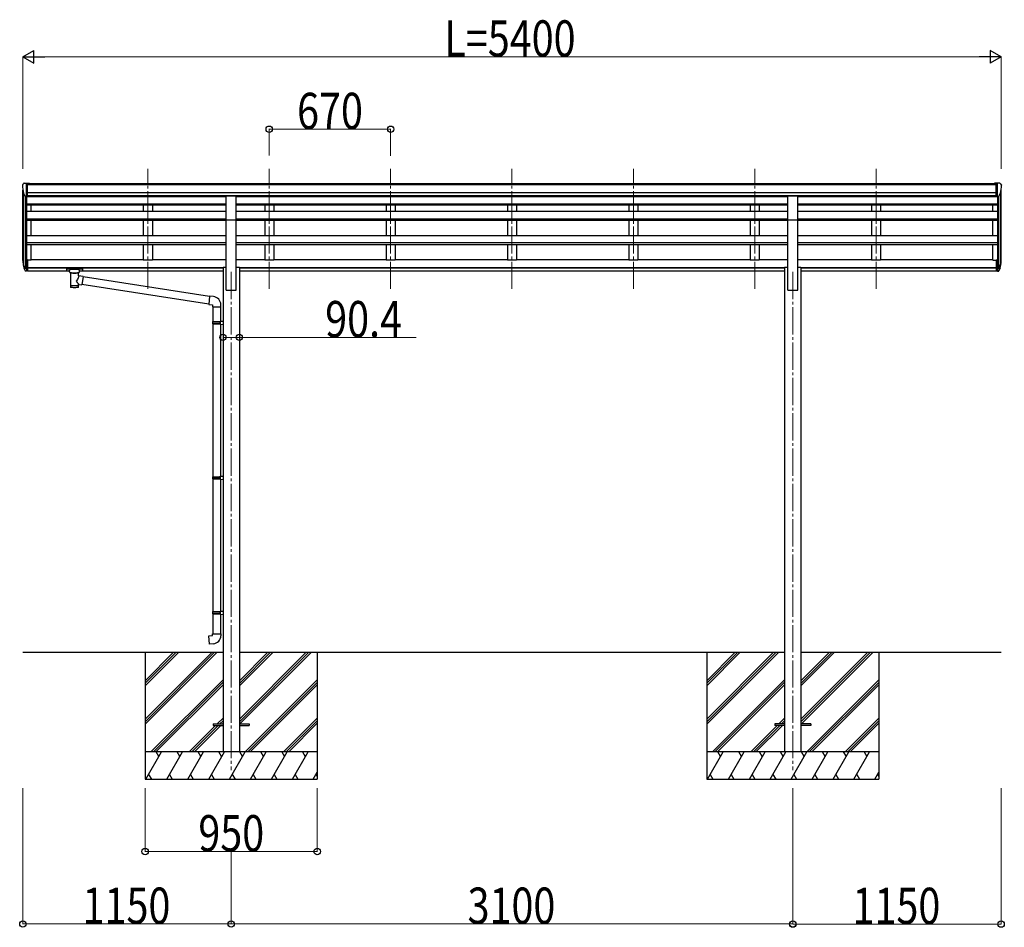
# Model space of a CAD drawing. Units: millimetres. Extents: x 0 to 67280, y 0 to 47520.
# Drawn here: x 25799 to 31234, y 22285 to 27297 of the extents above; entities that cross this region are included whole.
import ezdxf

# ---------------------------------------------------------------- set-up
doc = ezdxf.new("R2010")
doc.units = ezdxf.units.MM
doc.linetypes.add('YCENTER_1', pattern=[13, 10, -1, 1, -1])
for name, color, linetype, lineweight in [('YKK_12', 2, 'Continuous', 13), ('YKK_13', 4, 'Continuous', 30), ('YKK_A1', 4, 'Continuous', 30), ('YKK_D', 6, 'Continuous', 13)]:
    doc.layers.add(name, color=color, linetype=linetype, lineweight=lineweight)
doc.styles.add('text-b', font='extslim2.shx', dxfattribs={"width": 0.8, "bigfont": 'extfont2.shx'})

msp = doc.modelspace()

# ---------------------------------------------------------------- linework, layer by layer
at = {"layer": 'YKK_12', "linetype": 'YCENTER_1', "ltscale": 15}
for p, q in [((26506.9, 25809.7), (26506.9, 26472.2)), ((27176.9, 25809.7), (27176.9, 26472.2)), ((27846.9, 25809.7), (27846.9, 26472.2)), ((28516.9, 25809.7), (28516.9, 26472.2)), ((29186.9, 25809.7), (29186.9, 26472.2)), ((29856.9, 25809.7), (29856.9, 26472.2)), ((30526.9, 25809.7), (30526.9, 26472.2)), ((26966.9, 25903.5), (26966.9, 23153.5)), ((30066.9, 25903.5), (30066.9, 23153.5))]:
    msp.add_line(p, q, dxfattribs=at)
at = {"layer": 'YKK_13', "linetype": 'Continuous', "ltscale": 0.5}
for p, q in [((25814.9, 26384.3), (25814.9, 26383.6)), ((25821.8, 26393.1), (25817.8, 26387.3)), ((25824.9, 26393.6), (25822.6, 26393.5)), ((25824.9, 26393.6), (25843.4, 26393.6)), ((25836.9, 26320.7), (25836.9, 26393.6)), ((25843.4, 26393.6), (25853.4, 26393.6)), ((25843.4, 26321.7), (25843.4, 26393.6)), ((25853.4, 26392), (25853.4, 26393.6)), ((31190.4, 26393.6), (31180.4, 26393.6)), ((31180.4, 26392), (31180.4, 26393.6)), ((31190.4, 26321.7), (31190.4, 26393.6)), ((31208.9, 26393.6), (31190.4, 26393.6)), ((31196.9, 26320.7), (31196.9, 26393.6)), ((31208.9, 26393.6), (31211.3, 26393.5)), ((31212, 26393.1), (31216.1, 26387.3)), ((31218.9, 26384.3), (31218.9, 26383.6)), ((25829.3, 26322.5), (25820, 26338.5)), ((25836.9, 26320.7), (25831.7, 26321)), ((25843.4, 26321.7), (25836.9, 26321.7)), ((31190.4, 26321.7), (31196.9, 26321.7)), ((31196.9, 26320.7), (31202.1, 26321)), ((31204.6, 26322.5), (31213.8, 26338.5))]:
    msp.add_line(p, q, dxfattribs=at)
at = {"layer": 'YKK_13'}
for p, q in [((26939.4, 26323.4), (26994.4, 26323.4)), ((26939.4, 26191.7), (26939.4, 26323.4)), ((26994.4, 26191.7), (26994.4, 26323.4)), ((30039.4, 26323.4), (30094.4, 26323.4)), ((30039.4, 26191.7), (30039.4, 26323.4)), ((30094.4, 26191.7), (30094.4, 26323.4)), ((26939.4, 26191.7), (26994.4, 26191.7)), ((30039.4, 26191.7), (30094.4, 26191.7)), ((25819.3, 25944.1), (25829.5, 25925)), ((25830.5, 25926.2), (25820.7, 25944.6)), ((25821.9, 25927.3), (25829.5, 25909.8)), ((25836.9, 25925.5), (25831.8, 25925.5)), ((25836.9, 25970.2), (25836.9, 25908.3)), ((25843.4, 25970.2), (25836.9, 25970.2)), ((25843.4, 25931.9), (25836.9, 25931.9)), ((25843.4, 25926.5), (25836.9, 25926.5)), ((25843.4, 25970.2), (25843.4, 25909.1)), ((31190.4, 25970.2), (31190.4, 25909.1)), ((31190.4, 25970.2), (31196.9, 25970.2)), ((31190.4, 25931.9), (31196.9, 25931.9)), ((31190.4, 25926.5), (31196.9, 25926.5)), ((31196.9, 25970.2), (31196.9, 25908.3)), ((31196.9, 25925.5), (31202.1, 25925.5)), ((31203.4, 25926.2), (31213.1, 25944.6)), ((31214.5, 25944.1), (31204.4, 25925)), ((31212, 25927.3), (31204.4, 25909.8)), ((25836.9, 25923.5), (25832.1, 25923.5)), ((25836.9, 25908.3), (25832.1, 25908.3)), ((25843.4, 25909.1), (25836.9, 25909.1)), ((26058.4, 25922), (26058.5, 25922.2)), ((26058.4, 25922), (26058.4, 25911.2)), ((26058.4, 25921.8), (26058.4, 25920.3)), ((26058.4, 25911.2), (26058.5, 25911)), ((26058.5, 25922.2), (26058.6, 25922.3)), ((26058.5, 25911), (26058.6, 25910.9)), ((26058.6, 25922.3), (26058.7, 25922.4)), ((26058.6, 25910.9), (26058.7, 25910.8)), ((26058.7, 25922.4), (26058.8, 25922.5)), ((26058.7, 25910.8), (26058.8, 25910.7)), ((26058.8, 25922.5), (26058.9, 25922.5)), ((26058.8, 25910.7), (26058.9, 25910.7)), ((26058.9, 25922.5), (26059.2, 25922.6)), ((26058.9, 25910.7), (26059.2, 25910.6)), ((26059.2, 25922.6), (26059.7, 25922.6)), ((26059.2, 25910.6), (26059.7, 25910.6)), ((26059.7, 25922.6), (26060.2, 25922.7)), ((26059.7, 25910.6), (26060.2, 25910.6)), ((26060.2, 25922.7), (26060.4, 25922.7)), ((26060.2, 25910.6), (26060.4, 25910.6)), ((26060.4, 25922.7), (26143.4, 25922.7)), ((26060.4, 25920.5), (26143.4, 25920.5)), ((26060.4, 25910.6), (26074.9, 25910.6)), ((26074.9, 25903.8), (26074.9, 25914)), ((26075, 25903.8), (26074.9, 25903.5)), ((26074.9, 25903.5), (26075.2, 25902.5)), ((26075.2, 25902.5), (26075.7, 25901.6)), ((26075.7, 25901.6), (26076.5, 25900.8)), ((26076.5, 25900.8), (26077.6, 25900)), ((26077.6, 25900), (26079, 25899.3)), ((26079, 25899.3), (26079, 25819)), ((26124.8, 25899.3), (26125.1, 25899.4)), ((26124.8, 25881.7), (26124.8, 25899.3)), ((26150.1, 25877.8), (26124.8, 25881.7)), ((26125.1, 25899.4), (26126.4, 25900.1)), ((26126.4, 25900.1), (26127.5, 25900.9)), ((26127.5, 25900.9), (26128.3, 25901.8)), ((26128.3, 25901.8), (26128.8, 25902.7)), ((26128.8, 25902.7), (26128.9, 25903.6)), ((26128.9, 25903.8), (26128.9, 25914)), ((26128.9, 25910.6), (26143.4, 25910.6)), ((26150.1, 25877.8), (26143, 25832.5)), ((26143.4, 25922.7), (26143.8, 25922.7)), ((26143.4, 25910.6), (26143.8, 25910.6)), ((26143.8, 25922.7), (26144.3, 25922.6)), ((26143.8, 25910.6), (26144.3, 25910.6)), ((26144.3, 25922.6), (26144.8, 25922.6)), ((26144.3, 25910.6), (26144.8, 25910.6)), ((26144.8, 25922.6), (26145.1, 25922.5)), ((26144.8, 25910.6), (26145.1, 25910.7)), ((26145.1, 25922.5), (26145.2, 25922.4)), ((26145.1, 25910.7), (26145.2, 25910.8)), ((26145.2, 25922.4), (26145.4, 25922.3)), ((26145.2, 25910.8), (26145.4, 25911)), ((26145.4, 25922.3), (26145.4, 25922.1)), ((26145.4, 25922.1), (26145.4, 25922)), ((26145.4, 25922), (26145.4, 25911.2)), ((26145.4, 25911.1), (26145.4, 25911.2)), ((26145.4, 25911), (26145.4, 25911.1)), ((26847.6, 25767.5), (26149.7, 25875.8)), ((31190.4, 25909.1), (31196.9, 25909.1)), ((31196.9, 25923.5), (31201.8, 25923.5)), ((31196.9, 25908.3), (31201.8, 25908.3)), ((26124.8, 25819), (26124.8, 25835.6)), ((26124.8, 25835.3), (26143, 25832.5)), ((26844, 25725.6), (26143.3, 25834.3)), ((26847.8, 25769.5), (26843.8, 25723.7)), ((26868.7, 25767.7), (26847.8, 25769.5)), ((26843.8, 25723.7), (26863.7, 25721.9)), ((26863.7, 25721.9), (26863.7, 25711.9)), ((26863.7, 25711.9), (26909.7, 25711.9)), ((26865.7, 25711.9), (26865.7, 25629.4)), ((26907.7, 25711.9), (26907.7, 25632)), ((26909.7, 25711.9), (26909.7, 25722.9)), ((26863.7, 25627.4), (26864.7, 25629.4)), ((26863.7, 25627.4), (26907.7, 25627.4)), ((26863.7, 25627.4), (26863.7, 25619.4)), ((26863.7, 25619.4), (26907.7, 25619.4)), ((26863.7, 25619.4), (26864.7, 25617.4)), ((26864.7, 25629.4), (26907.7, 25629.4)), ((26864.7, 25617.4), (26907.7, 25617.4)), ((26865.7, 25617.4), (26865.7, 24773.2)), ((26903.3, 25627.4), (26902.8, 25629.4)), ((26903.3, 25619.4), (26902.8, 25617.4)), ((26903.3, 25627.4), (26903.3, 25619.4)), ((26905.7, 25631.9), (26921.7, 25632.4)), ((26905.7, 25629.9), (26905.7, 25631.9)), ((26905.7, 25629.9), (26907.7, 25629.9)), ((26905.7, 25616.9), (26907.7, 25616.9)), ((26905.7, 25614.9), (26905.7, 25616.9)), ((26905.7, 25614.9), (26921.7, 25614.4)), ((26907.7, 25616.9), (26907.7, 25629.9)), ((26907.7, 25614.9), (26907.7, 24775.8)), ((26921.7, 25632.4), (26921.7, 25614.4)), ((26863.7, 24771.2), (26864.7, 24773.2)), ((26863.7, 24771.2), (26907.7, 24771.2)), ((26863.7, 24771.2), (26863.7, 24763.2)), ((26863.7, 24763.2), (26907.7, 24763.2)), ((26863.7, 24763.2), (26864.7, 24761.2)), ((26864.7, 24773.2), (26907.7, 24773.2)), ((26864.7, 24761.2), (26907.7, 24761.2)), ((26865.7, 24761.2), (26865.7, 24028.1)), ((26903.3, 24771.2), (26902.8, 24773.2)), ((26903.3, 24763.2), (26902.8, 24761.2)), ((26903.3, 24771.2), (26903.3, 24763.2)), ((26905.7, 24775.7), (26921.7, 24776.2)), ((26905.7, 24773.7), (26905.7, 24775.7)), ((26905.7, 24773.7), (26907.7, 24773.7)), ((26905.7, 24760.7), (26907.7, 24760.7)), ((26905.7, 24758.7), (26905.7, 24760.7)), ((26905.7, 24758.7), (26921.7, 24758.3)), ((26907.7, 24760.7), (26907.7, 24773.7)), ((26907.7, 24758.7), (26907.7, 24030.6)), ((26921.7, 24776.2), (26921.7, 24758.3)), ((26863.7, 24026.1), (26864.7, 24028.1)), ((26863.7, 24026.1), (26907.7, 24026.1)), ((26863.7, 24026.1), (26863.7, 24018.1)), ((26864.7, 24028.1), (26907.7, 24028.1)), ((26903.3, 24026.1), (26902.8, 24028.1)), ((26903.3, 24026.1), (26903.3, 24018.1)), ((26905.7, 24030.6), (26921.7, 24031)), ((26905.7, 24028.6), (26905.7, 24030.6)), ((26905.7, 24028.6), (26907.7, 24028.6)), ((26907.7, 24015.6), (26907.7, 24028.6)), ((26921.7, 24031), (26921.7, 24013.1)), ((26863.7, 24018.1), (26907.7, 24018.1)), ((26863.7, 24018.1), (26864.7, 24016.1)), ((26864.7, 24016.1), (26907.7, 24016.1)), ((26865.7, 24016.1), (26865.7, 23906.1)), ((26903.3, 24018.1), (26902.8, 24016.1)), ((26905.7, 24015.6), (26907.7, 24015.6)), ((26905.7, 24013.6), (26905.7, 24015.6)), ((26905.7, 24013.6), (26921.7, 24013.1)), ((26907.7, 24013.5), (26907.7, 23906.1)), ((26843.8, 23894.3), (26863.7, 23896.1)), ((26847.8, 23848.5), (26843.8, 23894.3)), ((26863.7, 23906.1), (26909.7, 23906.1)), ((26863.7, 23896.1), (26863.7, 23906.1)), ((26909.7, 23906.1), (26909.7, 23895.2)), ((26868.7, 23850.3), (26847.8, 23848.5)), ((26866.9, 23408), (26866.9, 23399)), ((26866.9, 23408), (26921.7, 23408)), ((26866.9, 23399), (26921.7, 23399)), ((27012.1, 23408), (27066.9, 23408)), ((27012.1, 23399), (27066.9, 23399)), ((27066.9, 23408), (27066.9, 23399)), ((29966.9, 23408), (29966.9, 23399)), ((30021.7, 23408), (29966.9, 23408)), ((30021.7, 23399), (29966.9, 23399)), ((30166.9, 23408), (30112.1, 23408)), ((30166.9, 23399), (30112.1, 23399)), ((30166.9, 23408), (30166.9, 23399))]:
    msp.add_line(p, q, dxfattribs=at)
at = {"layer": 'YKK_13', "linetype": 'Continuous', "ltscale": 0.5}
for centre, radius, start, end in [((25817.9, 26384.3), 3, 93, 180), ((26016.9, 26383.6), 202, 180, 192.9026), ((25822.7, 26392.5), 1, 93.5, 145), ((31211.2, 26392.5), 1, 35, 86.5), ((31016.9, 26383.6), 202, 347.0974, 0), ((31215.9, 26384.3), 3, 0, 87), ((25831.9, 26324), 3, 210, 266.5), ((31202, 26324), 3, 273.5, 330)]:
    msp.add_arc(centre, radius, start, end, dxfattribs=at)
at = {"layer": 'YKK_13'}
for centre, radius, start, end in [((25905.6, 25966.3), 89.1, 174.4958, 194.4119), ((25904.9, 25970.6), 88.1, 177.2239, 197.2107), ((25950.2, 25963.4), 133.2, 183.2799, 195.713), ((25832.1, 25926.5), 3, 210, 270), ((25831.8, 25927), 1.5, 210, 270), ((31201.8, 25926.5), 3, 270, 330), ((31202.1, 25927), 1.5, 270, 330), ((31083.7, 25963.4), 133.2, 344.287, 356.7201), ((31129, 25970.6), 88.1, 342.7893, 2.7761), ((31128.3, 25966.3), 89.1, 345.5881, 5.5042), ((25832.1, 25911.3), 3, 210, 270), ((31201.8, 25911.3), 3, 270, 330), ((26864.7, 25722.9), 45, 0, 85), ((26864.7, 23895.2), 45, 275, 0)]:
    msp.add_arc(centre, radius, start, end, dxfattribs=at)
at = {"layer": 'YKK_13', "extrusion": (0, 0, -1)}
for centre, major_axis, ratio, start_param, end_param in [((26060.4, 25920.3), (2, 0), 0.109601, 3.141593, 4.712389), ((26101.9, 25898.8), (-22.9, 0.4), 0.072511, 4.711586, 6.282382), ((26101.9, 25897.2), (-22.9, 0.4), 0.072511, 4.711586, 6.282382), ((26101.9, 25898.8), (22.9, 0.4), 0.07247, 0.000809, 1.571605), ((26101.9, 25897.2), (22.9, 0.4), 0.07247, 0.000809, 1.571605), ((26101.9, 25855.1), (-22.8, -26.6), 0.234429, 3.156333, 4.597638), ((26143.4, 25920.3), (2, 0), 0.109601, 4.712389, 6.283185), ((26101.9, 25819), (22.9, 0), 0.101955, 6.282972, 9.424821), ((26104.5, 25857.8), (20.3, -22.2), 0.045535, 4.975651, 6.24419)]:
    msp.add_ellipse(centre, major_axis=major_axis, ratio=ratio, start_param=start_param, end_param=end_param, dxfattribs=at)
at = {"layer": 'YKK_13'}
for centre, major_axis, ratio, start_param, end_param in [((26101.9, 25914), (27, 0), 0.122176, 0, 3.141593), ((26112.9, 25903.8), (16, 0), 0.361356, 6.263698, 6.283185), ((26101.9, 25831.4), (22.9, 0), 0.122865, 3.141593, 6.283185)]:
    msp.add_ellipse(centre, major_axis=major_axis, ratio=ratio, start_param=start_param, end_param=end_param, dxfattribs=at)
at = {"layer": 'YKK_A1'}
for p, q in [((25843.4, 26392), (31190.4, 26392)), ((25843.4, 26386.7), (31190.4, 26386.7)), ((25816.9, 25966.3), (25816.9, 26355.3)), ((25821.2, 26336.5), (25821.2, 25943.7)), ((25830.9, 26321.1), (25830.9, 25925.7)), ((25836.9, 26320.7), (25836.9, 25970.2)), ((25836.9, 26320.1), (26939.4, 26320.1)), ((25843.4, 26343.2), (31190.4, 26343.2)), ((25843.4, 26325.5), (31190.4, 26325.5)), ((25843.4, 26323.1), (26939.4, 26323.1)), ((25861.9, 26320.1), (25861.9, 26323.1)), ((26481.9, 26323), (26481.9, 26320.7)), ((26531.9, 26323), (26531.9, 26320.7)), ((26994.4, 26323.1), (30039.4, 26323.1)), ((26994.4, 26320.1), (30039.4, 26320.1)), ((27151.9, 26323), (27151.9, 26320.7)), ((27201.9, 26323), (27201.9, 26320.7)), ((27821.9, 26323), (27821.9, 26320.2)), ((27871.9, 26323), (27871.9, 26320.2)), ((28491.9, 26323.1), (28491.9, 26320.1)), ((28541.9, 26323.1), (28541.9, 26320.1)), ((29161.9, 26323.1), (29161.9, 26320.1)), ((29211.9, 26323.1), (29211.9, 26320.1)), ((29831.9, 26323.1), (29831.9, 26320.1)), ((29881.9, 26323.1), (29881.9, 26320.1)), ((30094.4, 26323.1), (31190.4, 26323.1)), ((30094.4, 26320.1), (31196.9, 26320.1)), ((30501.9, 26323.1), (30501.9, 26320.1)), ((30551.9, 26323.1), (30551.9, 26320.1)), ((31171.9, 26320.1), (31171.9, 26323.1)), ((31196.9, 26320.7), (31196.9, 25970.2)), ((31202.9, 26321.1), (31202.9, 25925.7)), ((31212.6, 26336.5), (31212.6, 25943.7)), ((31216.9, 25966.3), (31216.9, 26355.3)), ((26939.4, 26278), (25836.9, 26278)), ((26939.4, 26276.6), (25836.9, 26276.6)), ((26939.4, 26272.8), (25836.9, 26272.8)), ((25861.9, 26236.7), (25861.9, 26272.8)), ((26481.9, 26272.8), (26481.9, 26236.7)), ((26531.9, 26272.8), (26531.9, 26236.7)), ((30039.4, 26278), (26994.4, 26278)), ((30039.4, 26276.6), (26994.4, 26276.6)), ((30039.4, 26272.8), (26994.4, 26272.8)), ((27151.9, 26272.8), (27151.9, 26236.7)), ((27201.9, 26272.8), (27201.9, 26236.7)), ((27821.9, 26272.8), (27821.9, 26236.7)), ((27871.9, 26272.8), (27871.9, 26236.7)), ((28491.9, 26272.8), (28491.9, 26236.7)), ((28541.9, 26272.8), (28541.9, 26236.7)), ((29161.9, 26272.8), (29161.9, 26236.7)), ((29211.9, 26272.8), (29211.9, 26236.7)), ((29831.9, 26272.8), (29831.9, 26236.7)), ((29881.9, 26272.8), (29881.9, 26236.7)), ((31196.9, 26278), (30094.4, 26278)), ((31196.9, 26276.6), (30094.4, 26276.6)), ((31196.9, 26272.8), (30094.4, 26272.8)), ((30501.9, 26272.8), (30501.9, 26236.7)), ((30551.9, 26272.8), (30551.9, 26236.7)), ((31171.9, 26236.7), (31171.9, 26272.8)), ((26939.4, 26236.7), (25836.9, 26236.7)), ((30039.4, 26236.7), (26994.4, 26236.7)), ((31196.9, 26236.7), (30094.4, 26236.7)), ((26939.4, 26196), (25836.9, 26196)), ((26939.4, 26194.5), (25836.9, 26194.5)), ((26939.4, 26187.7), (25836.9, 26187.7)), ((25861.9, 26104.4), (25861.9, 26187.7)), ((26481.9, 26187.7), (26481.9, 26104.7)), ((26531.9, 26187.7), (26531.9, 26104.7)), ((26939.4, 25803.5), (26939.4, 26191.7)), ((30039.4, 26196), (26994.4, 26196)), ((30039.4, 26194.5), (26994.4, 26194.5)), ((26994.4, 25803.5), (26994.4, 26191.7)), ((30039.4, 26187.7), (26994.4, 26187.7)), ((27151.9, 26187.7), (27151.9, 26104.7)), ((27201.9, 26187.7), (27201.9, 26104.7)), ((27821.9, 26187.7), (27821.9, 26104.7)), ((27871.9, 26187.7), (27871.9, 26104.7)), ((28491.9, 26187.7), (28491.9, 26104.4)), ((28541.9, 26187.7), (28541.9, 26104.4)), ((29161.9, 26187.7), (29161.9, 26104.4)), ((29211.9, 26187.7), (29211.9, 26104.4)), ((29831.9, 26187.7), (29831.9, 26104.4)), ((29881.9, 26187.7), (29881.9, 26104.4)), ((30039.4, 25803.5), (30039.4, 26191.7)), ((31196.9, 26196), (30094.4, 26196)), ((31196.9, 26194.5), (30094.4, 26194.5)), ((30094.4, 25803.5), (30094.4, 26191.7)), ((31196.9, 26187.7), (30094.4, 26187.7)), ((30501.9, 26187.7), (30501.9, 26104.4)), ((30551.9, 26187.7), (30551.9, 26104.4)), ((31171.9, 26104.4), (31171.9, 26187.7)), ((25836.9, 26104.4), (26939.4, 26104.4)), ((26994.4, 26104.4), (30039.4, 26104.4)), ((30094.4, 26104.4), (31196.9, 26104.4)), ((26939.4, 26065.1), (25836.9, 26065.1)), ((26939.4, 26063.7), (25836.9, 26063.7)), ((26939.4, 26054), (25836.9, 26054)), ((25861.9, 25967.9), (25861.9, 26054)), ((26481.9, 26054.2), (26481.9, 25967.9)), ((26531.9, 26054.2), (26531.9, 25967.9)), ((30039.4, 26065.1), (26994.4, 26065.1)), ((30039.4, 26063.7), (26994.4, 26063.7)), ((30039.4, 26054), (26994.4, 26054)), ((27151.9, 26054.2), (27151.9, 25967.9)), ((27201.9, 26054.2), (27201.9, 25967.9)), ((27821.9, 26054.2), (27821.9, 25967.9)), ((27871.9, 26054.2), (27871.9, 25967.9)), ((28491.9, 26054.2), (28491.9, 25967.9)), ((28541.9, 26054.2), (28541.9, 25967.9)), ((29161.9, 26054.2), (29161.9, 25967.9)), ((29211.9, 26054.2), (29211.9, 25967.9)), ((29831.9, 26054.2), (29831.9, 25967.9)), ((29881.9, 26054.2), (29881.9, 25967.9)), ((31196.9, 26065.1), (30094.4, 26065.1)), ((31196.9, 26063.7), (30094.4, 26063.7)), ((31196.9, 26054), (30094.4, 26054)), ((30501.9, 26054.2), (30501.9, 25967.9)), ((30551.9, 26054.2), (30551.9, 25967.9)), ((31171.9, 25967.9), (31171.9, 26054)), ((25861.9, 25968), (25843.4, 25968)), ((25843.4, 25928.5), (26921.7, 25928.5)), ((25843.4, 25927.1), (26921.7, 25927.1)), ((25861.9, 25972.8), (26481.9, 25972.8)), ((26531.9, 25968), (26481.9, 25968)), ((26531.9, 25972.8), (26939.4, 25972.8)), ((26921.7, 25929.9), (26921.7, 23253.5)), ((26921.7, 25929.9), (26939.4, 25929.9)), ((26994.4, 25972.8), (27151.9, 25972.8)), ((26994.4, 25929.9), (27012.1, 25929.9)), ((27012.1, 25929.9), (27012.1, 23253.5)), ((27012.1, 25928.5), (30021.7, 25928.5)), ((27012.1, 25927.1), (30021.7, 25927.1)), ((27201.9, 25968), (27151.9, 25968)), ((27201.9, 25972.8), (27821.9, 25972.8)), ((27871.9, 25968), (27821.9, 25968)), ((27871.9, 25972.8), (28491.9, 25972.8)), ((28541.9, 25968), (28491.9, 25968)), ((28541.9, 25972.8), (29161.9, 25972.8)), ((29211.9, 25968), (29161.9, 25968)), ((29211.9, 25972.8), (29831.9, 25972.8)), ((29881.9, 25968), (29831.9, 25968)), ((29881.9, 25972.8), (30039.4, 25972.8)), ((30021.7, 25929.9), (30039.4, 25929.9)), ((30021.7, 25929.9), (30021.7, 23253.5)), ((30094.4, 25972.8), (30501.9, 25972.8)), ((30094.4, 25929.9), (30112.1, 25929.9)), ((30112.1, 25929.9), (30112.1, 23253.5)), ((30112.1, 25928.5), (31190.4, 25928.5)), ((30112.1, 25927.1), (31190.4, 25927.1)), ((30551.9, 25968), (30501.9, 25968)), ((30551.9, 25972.8), (31171.9, 25972.8)), ((31171.9, 25968), (31190.4, 25968)), ((25843.4, 25909.9), (26074.9, 25909.9)), ((26128.9, 25909.9), (26921.7, 25909.9)), ((27012.1, 25909.9), (30021.7, 25909.9)), ((30112.1, 25909.9), (31190.4, 25909.9)), ((26939.4, 25803.5), (26994.4, 25803.5)), ((30039.4, 25803.5), (30094.4, 25803.5)), ((25816.9, 23803.5), (26921.7, 23803.5)), ((26491.9, 23803.5), (26491.9, 23103.5)), ((27012.1, 23803.5), (30021.7, 23803.5)), ((27441.9, 23803.5), (27441.9, 23103.5)), ((29591.9, 23803.5), (29591.9, 23103.5)), ((30112.1, 23803.5), (31216.9, 23803.5)), ((30541.9, 23803.5), (30541.9, 23103.5))]:
    msp.add_line(p, q, dxfattribs=at)
at = {"layer": 'YKK_A1', "linetype": 'Continuous'}
for p, q in [((26491.9, 23434.3), (26861.1, 23803.5)), ((26491.9, 23420.2), (26875.3, 23803.5)), ((26491.9, 23406), (26889.4, 23803.5)), ((26491.9, 23618.2), (26677.3, 23803.5)), ((26491.9, 23632.3), (26663.1, 23803.5)), ((26491.9, 23646.4), (26649, 23803.5)), ((27012.1, 23434), (27381.6, 23803.5)), ((27012.1, 23419.9), (27395.8, 23803.5)), ((27012.1, 23617.9), (27197.8, 23803.5)), ((27012.1, 23632), (27183.6, 23803.5)), ((27012.1, 23646.1), (27169.5, 23803.5)), ((27014.4, 23408), (27409.9, 23803.5)), ((29591.9, 23434.3), (29961.1, 23803.5)), ((29591.9, 23420.2), (29975.3, 23803.5)), ((29591.9, 23406), (29989.4, 23803.5)), ((29591.9, 23618.2), (29777.3, 23803.5)), ((29591.9, 23632.3), (29763.1, 23803.5)), ((29591.9, 23646.4), (29749, 23803.5)), ((30112.1, 23434), (30481.6, 23803.5)), ((30112.1, 23419.9), (30495.8, 23803.5)), ((30112.1, 23617.9), (30297.8, 23803.5)), ((30112.1, 23632), (30283.6, 23803.5)), ((30112.1, 23646.1), (30269.5, 23803.5)), ((30114.4, 23408), (30509.9, 23803.5)), ((26523.2, 23253.5), (26921.7, 23652)), ((27043.7, 23253.5), (27441.9, 23651.7)), ((29623.2, 23253.5), (30021.7, 23652)), ((30143.7, 23253.5), (30541.9, 23651.7)), ((26537.4, 23253.5), (26921.7, 23637.8)), ((26551.5, 23253.5), (26921.7, 23623.7)), ((27057.9, 23253.5), (27441.9, 23637.5)), ((27072, 23253.5), (27441.9, 23623.4)), ((29637.4, 23253.5), (30021.7, 23637.8)), ((29651.5, 23253.5), (30021.7, 23623.7)), ((30157.9, 23253.5), (30541.9, 23637.5)), ((30172, 23253.5), (30541.9, 23623.4)), ((26889.9, 23408), (26921.7, 23439.8)), ((26904, 23408), (26921.7, 23425.7)), ((27255.9, 23253.5), (27441.9, 23439.5)), ((27270, 23253.5), (27441.9, 23425.4)), ((29989.9, 23408), (30021.7, 23439.8)), ((30004, 23408), (30021.7, 23425.7)), ((30355.9, 23253.5), (30541.9, 23439.5)), ((30370, 23253.5), (30541.9, 23425.4)), ((26735.4, 23253.5), (26880.9, 23399)), ((26749.5, 23253.5), (26895, 23399)), ((26763.7, 23253.5), (26909.2, 23399)), ((26918.2, 23408), (26921.7, 23411.6)), ((27284.2, 23253.5), (27441.9, 23411.3)), ((29835.4, 23253.5), (29980.9, 23399)), ((29849.5, 23253.5), (29995, 23399)), ((29863.7, 23253.5), (30009.2, 23399)), ((30018.2, 23408), (30021.7, 23411.6)), ((30384.2, 23253.5), (30541.9, 23411.3)), ((27441.9, 23253.5), (26491.9, 23253.5)), ((26496.2, 23103.5), (26582.8, 23253.5)), ((26567.8, 23227.5), (26552.8, 23253.5)), ((26611.7, 23103.5), (26698.3, 23253.5)), ((26683.3, 23227.5), (26668.3, 23253.5)), ((26727.1, 23103.5), (26813.8, 23253.5)), ((26798.7, 23227.5), (26783.7, 23253.5)), ((26842.6, 23103.5), (26929.2, 23253.5)), ((26914.2, 23227.5), (26899.2, 23253.5)), ((26958.1, 23103.5), (27044.7, 23253.5)), ((27029.7, 23227.5), (27014.7, 23253.5)), ((27073.6, 23103.5), (27160.2, 23253.5)), ((27145.2, 23227.5), (27130.2, 23253.5)), ((27189, 23103.5), (27275.6, 23253.5)), ((27245.6, 23253.5), (27260.6, 23227.5)), ((27304.5, 23103.5), (27391.1, 23253.5)), ((27361.1, 23253.5), (27376.1, 23227.5)), ((30541.9, 23253.5), (29591.9, 23253.5)), ((29596.2, 23103.5), (29682.8, 23253.5)), ((29667.8, 23227.5), (29652.8, 23253.5)), ((29711.7, 23103.5), (29798.3, 23253.5)), ((29783.3, 23227.5), (29768.3, 23253.5)), ((29827.1, 23103.5), (29913.8, 23253.5)), ((29898.7, 23227.5), (29883.7, 23253.5)), ((29942.6, 23103.5), (30029.2, 23253.5)), ((30014.2, 23227.5), (29999.2, 23253.5)), ((30058.1, 23103.5), (30144.7, 23253.5)), ((30129.7, 23227.5), (30114.7, 23253.5)), ((30173.6, 23103.5), (30260.2, 23253.5)), ((30245.2, 23227.5), (30230.2, 23253.5)), ((30289, 23103.5), (30375.6, 23253.5)), ((30345.6, 23253.5), (30360.6, 23227.5)), ((30404.5, 23103.5), (30491.1, 23253.5)), ((30461.1, 23253.5), (30476.1, 23227.5)), ((26491.9, 23103.5), (27441.9, 23103.5)), ((26511.2, 23129.5), (26526.2, 23103.5)), ((26626.7, 23129.5), (26641.7, 23103.5)), ((26742.1, 23129.5), (26757.1, 23103.5)), ((26857.6, 23129.5), (26872.6, 23103.5)), ((26973.1, 23129.5), (26988.1, 23103.5)), ((27088.6, 23129.5), (27103.6, 23103.5)), ((27204, 23129.5), (27219, 23103.5)), ((27319.5, 23129.5), (27334.5, 23103.5)), ((27420, 23103.5), (27441.9, 23141.5)), ((27435, 23129.5), (27441.9, 23117.4)), ((29591.9, 23103.5), (30541.9, 23103.5)), ((29611.2, 23129.5), (29626.2, 23103.5)), ((29726.7, 23129.5), (29741.7, 23103.5)), ((29842.1, 23129.5), (29857.1, 23103.5)), ((29957.6, 23129.5), (29972.6, 23103.5)), ((30073.1, 23129.5), (30088.1, 23103.5)), ((30188.6, 23129.5), (30203.6, 23103.5)), ((30304, 23129.5), (30319, 23103.5)), ((30419.5, 23129.5), (30434.5, 23103.5)), ((30520, 23103.5), (30541.9, 23141.5)), ((30535, 23129.5), (30541.9, 23117.4))]:
    msp.add_line(p, q, dxfattribs=at)
at = {"layer": 'YKK_D', "lineweight": -2}
for p, q in [((25816.9, 27092), (25877.6, 27127)), ((25877.6, 27057), (25877.6, 27127)), ((31216.9, 27092), (31156.3, 27127)), ((31156.3, 27127), (31156.3, 27057)), ((25816.9, 27092), (25877.6, 27057)), ((25816.9, 27092), (25938.2, 27092)), ((31216.9, 27092), (31095.7, 27092)), ((31216.9, 27092), (31156.3, 27057))]:
    msp.add_line(p, q, dxfattribs=at)
at = {"layer": 'YKK_D'}
for p, q in [((25816.9, 26472.2), (25816.9, 27093)), ((25886.9, 27092), (31146.9, 27092)), ((31216.9, 26472.2), (31216.9, 27093)), ((27176.9, 26546.2), (27176.9, 26693)), ((27176.9, 26692), (27846.9, 26692)), ((27846.9, 26545.2), (27846.9, 26693)), ((26921.7, 25542.3), (26921.7, 25543.3)), ((26921.7, 25542.3), (27012.1, 25542.3)), ((27012.1, 25542.3), (27012.1, 25543.3)), ((27012.1, 25542.3), (27988, 25542.3)), ((25816.9, 23053.5), (25816.9, 22302.5)), ((26491.9, 23053.5), (26491.9, 22702.5)), ((27441.9, 23053.5), (27441.9, 22702.5)), ((30066.9, 23053.5), (30066.9, 22302.5)), ((30066.9, 23053.5), (30066.9, 22301.5)), ((31216.9, 23053.5), (31216.9, 22301.5)), ((26491.9, 22703.5), (27441.9, 22703.5)), ((26966.9, 22702.5), (26966.9, 22302.5)), ((26966.9, 22702.5), (26966.9, 22302.5)), ((25816.9, 22303.5), (26966.9, 22303.5)), ((26966.9, 22303.5), (30066.9, 22303.5)), ((30066.9, 22302.5), (31216.9, 22302.5))]:
    msp.add_line(p, q, dxfattribs=at)
at = {"layer": 'YKK_D', "linetype": 'ByBlock', "lineweight": -2}
for centre in [(27176.9, 26692), (27846.9, 26692), (26921.7, 25542.3), (27012.1, 25542.3), (26491.9, 22703.5), (27441.9, 22703.5), (25816.9, 22303.5), (26966.9, 22303.5), (26966.9, 22303.5), (30066.9, 22303.5), (30066.9, 22302.5), (31216.9, 22302.5)]:
    msp.add_circle(centre, 17.5, dxfattribs=at)

# ---------------------------------------------------------------- texts
at = {"layer": 'YKK_D', "style": 'text-b', "width": 0.8}
for s, p in [('L=5400', (28143.6, 27093)), ('670', (27330.6, 26693)), ('90.4', (27485.7, 25543.3)), ('950', (26785.6, 22704.5)), ('1150', (26146.6, 22304.5)), ('3100', (28271.6, 22304.5)), ('1150', (30396.6, 22303.5))]:
    msp.add_text(s, height=200, dxfattribs=at).set_placement(p)

doc.saveas('drawing.dxf')
